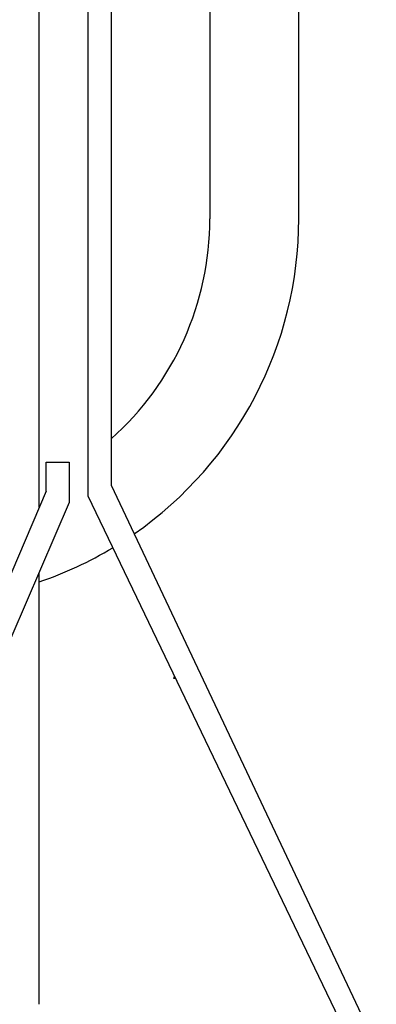
# Model space of a CAD drawing. Extents: x 0 to 218, y -1 to 163.
# Drawn here: x 41 to 44, y 108 to 119 of the extents above; entities that cross this region are included whole.
import ezdxf

# ---------------------------------------------------------------- set-up
doc = ezdxf.new("R2010")
doc.units = 0
doc.header["$LTSCALE"] = 4.5
doc.header["$MEASUREMENT"] = 0
doc.layers.add('OBJ', color=7, linetype='CONTINUOUS')

msp = doc.modelspace()

# ---------------------------------------------------------------- linework, layer by layer
at = {"layer": 'OBJ'}
for p, q in [((42.652, 125.457), (42.652, 116.827)), ((43.612, 116.827), (43.612, 125.457)), ((41.336, 124.951), (41.336, 113.837)), ((41.586, 124.951), (41.586, 113.951)), ((40.808, 113.713), (40.808, 119.1)), ((40.883, 114.201), (41.133, 114.201)), ((40.883, 113.889), (40.883, 114.201)), ((41.133, 114.201), (41.133, 113.764)), ((41.586, 113.951), (44.745, 107.277)), ((40.883, 113.889), (38.062, 107.268)), ((41.336, 113.837), (44.367, 107.528)), ((41.133, 113.764), (38.44, 107.519)), ((40.808, 108.35), (40.808, 113.011)), ((42.262, 111.866), (42.272, 111.889)), ((42.282, 111.866), (42.262, 111.866)), ((42.282, 111.867), (42.282, 111.866))]:
    msp.add_line(p, q, dxfattribs=at)
for radius, start, end in [(3.182, 311.6822, 360), (4.142, 304.8064, 360), (4.142, 288.85, 301.0242)]:
    msp.add_arc((39.47, 116.827), radius, start, end, dxfattribs=at)

doc.saveas('drawing.dxf')
